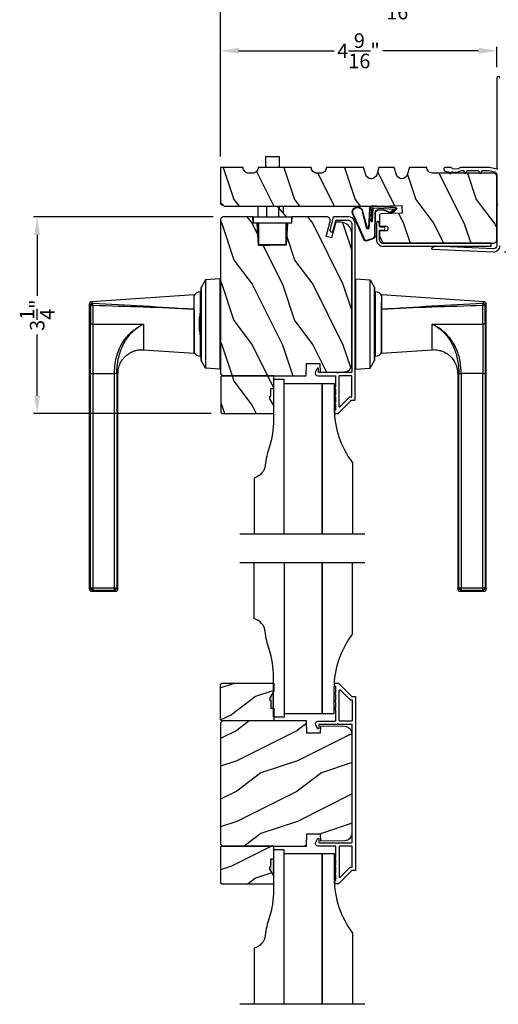
# Model space of a CAD drawing. Extents: x 0 to 102, y 0 to 44.
# Drawn here: x 18 to 26, y 19 to 35 of the extents above; entities that cross this region are included whole.
import ezdxf

# ---------------------------------------------------------------- set-up
doc = ezdxf.new("R2010")
doc.units = 0
doc.header["$LTSCALE"] = 2
doc.header["$MEASUREMENT"] = 0
doc.header["$PDMODE"] = 3
doc.layers.get('0').update_dxf_attribs({"linetype": 'CONTINUOUS'})
doc.layers.get('DEFPOINTS').update_dxf_attribs({"color": 3, "linetype": 'CONTINUOUS'})
doc.layers.add('Dim', color=7, linetype='CONTINUOUS')
doc.styles.get("Standard").update_dxf_attribs({"font": 'arial.ttf'})
doc.dimstyles.get("Standard").update_dxf_attribs({"dimtxt": 0.24, "dimasz": 0.3, "dimexe": 0.0625, "dimexo": 0.18, "dimgap": 0.09, "dimtad": 0, "dimdec": 4, "dimzin": 0, "dimdsep": 46, "dimlunit": 4, "dimtxsty": 'Standard', "dimcen": 0, "dimadec": 5, "dimazin": 0, "dimtfac": 1, "dimtdec": 4, "dimtofl": 0, "dimtmove": 0, "dimatfit": 3, "dimfxl": 1, "dimtolj": 1, "dimtzin": 0, "dimarcsym": 0})
pattern_1 = [(306.8699, (-151.85377, 3.43263), (-2.00000012, 2.99999992), [0.5, -4.5]), (296.5651, (-151.55377, 4.03263), (1.0000013, -0.9999992), [1.118034, -1.118034]), (288.4349, (-151.05377, 4.03263), (0.9999984, -2.00000043), [0.632456, -2.529822])]
pattern_2 = [(216.8699, (8.50484, 201.23047), (2.99999992, 2.00000012), [0.5, -4.5]), (206.5651, (9.10484, 200.93047), (-0.9999992, -1.0000013), [1.118034, -1.118034]), (198.4349, (9.10484, 200.43047), (-2.00000043, -0.9999984), [0.632456, -2.529822])]

# ---------------------------------------------------------------- blocks, each defined once
blk = doc.blocks.new('A$C427A6369')
for p, q in [((0, 6.512), (0, 6.118)), ((4.737, 6.552), (0.039, 6.552)), ((0.059, 6.532), (3.592, 6.532)), ((0.059, 6.532), (0.059, 6.493)), ((3.592, 6.532), (4.41, 6.531)), ((3.592, 6.532), (3.592, 6.493)), ((4.713, 6.532), (4.41, 6.531)), ((4.892, 4.819), (4.776, 6.515)), ((0.059, 6.493), (0.02, 6.493)), ((0.02, 6.493), (0.02, 6.138)), ((3.592, 6.493), (0.059, 6.493)), ((0.059, 6.493), (0.059, 6.138)), ((4.409, 6.494), (3.592, 6.493)), ((3.592, 6.493), (3.592, 6.138)), ((4.409, 6.494), (4.409, 5.66)), ((4.713, 6.494), (4.409, 6.494)), ((0.02, 6.138), (0.059, 6.138)), ((0.039, 6.079), (3.592, 6.079)), ((0.059, 6.138), (3.592, 6.138)), ((0.059, 6.138), (0.059, 6.099)), ((3.592, 6.099), (0.059, 6.099)), ((3.592, 6.079), (3.592, 6.099)), ((4.357, 5.746), (4.358, 5.747)), ((4.358, 5.747), (4.379, 5.713)), ((4.379, 5.713), (4.38, 5.713)), ((3.984, 5.659), (3.927, 4.819)), ((4.409, 5.659), (3.984, 5.659)), ((4.409, 5.66), (4.409, 5.659)), ((3.878, 4.725), (3.878, 4.705)), ((3.878, 4.725), (3.878, 4.705)), ((4.245, 4.725), (3.878, 4.725)), ((4.245, 4.725), (3.878, 4.725)), ((3.928, 4.819), (4.653, 4.819)), ((4.639, 4.819), (3.958, 4.819)), ((4.232, 4.72), (4.242, 4.704)), ((4.232, 4.72), (4.565, 4.72)), ((4.301, 4.734), (4.505, 4.734)), ((4.505, 4.734), (4.518, 4.734)), ((4.565, 4.72), (4.586, 4.72)), ((4.941, 4.725), (4.573, 4.725)), ((4.941, 4.725), (4.574, 4.725)), ((4.577, 4.704), (4.586, 4.72)), ((4.653, 4.819), (4.892, 4.819)), ((4.941, 4.705), (4.941, 4.725)), ((4.941, 4.705), (4.941, 4.725)), ((3.662, 4.394), (3.683, 4.632)), ((3.683, 4.632), (3.807, 4.704)), ((5.136, 4.632), (3.683, 4.632)), ((5.012, 4.704), (3.807, 4.704)), ((3.807, 4.704), (3.807, 4.704)), ((3.807, 4.704), (5.012, 4.704)), ((3.878, 4.705), (4.241, 4.705)), ((3.878, 4.705), (4.241, 4.705)), ((3.984, 4.705), (3.984, 4.704)), ((4.578, 4.705), (4.941, 4.705)), ((4.578, 4.705), (4.941, 4.705)), ((4.834, 4.704), (4.834, 4.705)), ((5.136, 4.632), (5.012, 4.704)), ((5.012, 4.704), (5.012, 4.704)), ((5.157, 4.394), (5.136, 4.632)), ((3.661, 4.394), (3.661, 4.389)), ((3.661, 4.394), (5.157, 4.394)), ((5.157, 4.394), (5.157, 4.389)), ((3.661, 2.162), (3.661, 2.162)), ((3.661, 2.162), (5.157, 2.162)), ((3.661, 2.157), (3.661, 2.162)), ((5.157, 2.162), (3.661, 2.162)), ((5.157, 2.157), (3.661, 2.157)), ((3.662, 2.157), (3.683, 1.919)), ((4.077, 2.163), (4.077, 2.162)), ((4.191, 2.163), (4.191, 2.162)), ((4.213, 2.163), (4.213, 2.162)), ((4.606, 2.162), (4.606, 2.163)), ((4.634, 2.163), (4.634, 2.162)), ((4.741, 2.162), (4.741, 2.163)), ((5.157, 2.157), (5.136, 1.919)), ((5.157, 2.162), (5.157, 2.162)), ((5.157, 2.157), (5.157, 2.162)), ((3.683, 1.919), (5.136, 1.919)), ((3.683, 1.919), (3.807, 1.847)), ((3.807, 1.847), (5.012, 1.847)), ((5.012, 1.847), (3.807, 1.847)), ((3.807, 1.847), (3.807, 1.847)), ((3.878, 1.846), (3.878, 1.827)), ((3.878, 1.846), (3.878, 1.826)), ((4.844, 1.846), (3.878, 1.846)), ((4.103, 1.846), (3.878, 1.846)), ((3.878, 1.827), (4.844, 1.827)), ((3.878, 1.826), (4.103, 1.826)), ((3.984, 1.847), (3.984, 1.846)), ((4.941, 1.846), (4.103, 1.846)), ((4.103, 1.826), (4.941, 1.826)), ((4.834, 1.846), (4.834, 1.847)), ((4.941, 1.846), (4.844, 1.846)), ((4.844, 1.827), (4.941, 1.827)), ((4.941, 1.827), (4.941, 1.846)), ((4.941, 1.826), (4.941, 1.846)), ((5.136, 1.919), (5.012, 1.847)), ((5.012, 1.847), (5.012, 1.847)), ((3.927, 1.732), (3.984, 0.893)), ((4.653, 1.732), (3.927, 1.732)), ((3.958, 1.732), (4.765, 1.732)), ((4.891, 1.732), (4.653, 1.732)), ((4.776, 0.037), (4.892, 1.732)), ((4.381, 0.841), (4.36, 0.807)), ((4.381, 0.841), (4.381, 0.841)), ((4.409, 0.893), (4.409, 0.891)), ((4.409, 0.891), (4.409, 0.057)), ((4.36, 0.807), (4.359, 0.808)), ((0, 0.433), (0, 0.039)), ((0.059, 0.414), (0.02, 0.414)), ((0.02, 0.414), (0.02, 0.059)), ((3.592, 0.472), (0.039, 0.472)), ((0.059, 0.453), (3.592, 0.453)), ((0.059, 0.453), (0.059, 0.414)), ((0.059, 0.414), (0.059, 0.059)), ((3.592, 0.414), (0.059, 0.414)), ((3.592, 0.453), (3.592, 0.472)), ((3.592, 0.059), (3.592, 0.414)), ((0.02, 0.059), (0.059, 0.059)), ((0.059, 0.059), (3.592, 0.059)), ((0.059, 0.059), (0.059, 0.02)), ((3.592, 0.02), (0.059, 0.02)), ((4.409, 0.057), (3.592, 0.059)), ((3.592, 0.059), (3.592, 0.02)), ((4.41, 0.02), (3.592, 0.02)), ((4.409, 0.057), (4.713, 0.058)), ((4.41, 0.02), (4.713, 0.02)), ((0.039, 0), (4.737, 0))]:
    blk.add_line(p, q)
at = {"flags": 128}
for points in [[(0.02, 6.493), (0.005, 6.507), (0, 6.512)], [(0.059, 6.532), (0.044, 6.547), (0.039, 6.552)], [(0.059, 6.099), (0.044, 6.084), (0.039, 6.079)], [(3.592, 6.099), (3.592, 6.103), (3.592, 6.112), (3.592, 6.124), (3.592, 6.138)], [(0.02, 0.414), (0.005, 0.428), (0, 0.433)], [(0.059, 0.453), (0.044, 0.467), (0.039, 0.472)], [(3.592, 0.453), (3.592, 0.448), (3.592, 0.44), (3.592, 0.428), (3.592, 0.414)], [(0.059, 0.02), (0.044, 0.005), (0.039, 0)]]:
    blk.add_lwpolyline(points, dxfattribs=at)
for centre, radius, start, end in [((3.976, 4.725), 0.098, 106.4182, 180), ((4.301, 4.559), 0.175, 89.9998, 113.0204), ((4.518, 4.559), 0.175, 66.9796, 90), ((4.843, 4.725), 0.098, 0.0012, 73.5806), ((3.976, 1.826), 0.098, 179.9995, 253.1502), ((4.843, 1.826), 0.098, 286.8504, 359.9994)]:
    blk.add_arc(centre, radius, start, end)
for points, knots in [([(0.039, 6.552), (0.034, 6.551), (0.027, 6.55), (0.018, 6.545), (0.011, 6.54), (0.006, 6.534), (0.001, 6.525), (0.001, 6.517), (0, 6.512)], [0, 0, 0, 0, 0.239461, 0.368361, 0.500002, 0.631637, 0.760545, 1, 1, 1, 1]), ([(0, 6.512), (0.002, 6.511), (0.008, 6.504), (0.015, 6.498), (0.02, 6.493)], [0, 0, 0, 0, 0.249953, 1, 1, 1, 1]), ([(0.02, 6.493), (0.02, 6.498), (0.021, 6.505), (0.026, 6.514), (0.031, 6.52), (0.037, 6.525), (0.046, 6.53), (0.054, 6.531), (0.059, 6.532)], [0, 0, 0, 0, 0.239205, 0.348289, 0.499991, 0.61557, 0.760794, 1, 1, 1, 1]), ([(0.039, 6.552), (0.041, 6.55), (0.047, 6.543), (0.054, 6.537), (0.059, 6.532)], [0, 0, 0, 0, 0.249955, 1, 1, 1, 1]), ([(4.41, 6.531), (4.41, 6.53), (4.41, 6.526), (4.41, 6.518), (4.409, 6.507), (4.409, 6.499), (4.409, 6.494)], [0, 0, 0, 0, 0.102541, 0.329924, 0.650518, 1, 1, 1, 1]), ([(4.737, 6.552), (4.735, 6.55), (4.727, 6.543), (4.719, 6.536), (4.713, 6.532)], [0, 0, 0, 0, 0.242441, 1, 1, 1, 1]), ([(4.713, 6.494), (4.713, 6.498), (4.713, 6.505), (4.713, 6.516), (4.713, 6.524), (4.713, 6.529), (4.713, 6.531), (4.713, 6.532)], [0, 0, 0, 0, 0.285098, 0.588307, 0.853326, 0.947044, 1, 1, 1, 1]), ([(4.713, 6.532), (4.718, 6.531), (4.728, 6.529), (4.741, 6.52), (4.75, 6.507), (4.751, 6.496), (4.751, 6.491)], [0, 0, 0, 0, 0.248785, 0.499203, 0.750089, 1, 1, 1, 1]), ([(4.776, 6.515), (4.775, 6.52), (4.774, 6.529), (4.764, 6.542), (4.751, 6.55), (4.742, 6.551), (4.737, 6.552)], [0, 0, 0, 0, 0.240967, 0.500008, 0.75904, 1, 1, 1, 1]), ([(4.77, 6.509), (4.761, 6.5), (4.742, 6.483), (4.764, 6.502), (4.779, 6.518), (4.773, 6.512), (4.77, 6.509)], [0, 0, 0, 0, 0.37824, 0.756476, 0.87824, 1, 1, 1, 1]), ([(4.653, 4.819), (4.665, 5.098), (4.689, 5.656), (4.705, 6.215), (4.713, 6.494)], [0, 0, 0, 0, 0.499993, 1, 1, 1, 1]), ([(4.751, 6.491), (4.738, 6.212), (4.71, 5.655), (4.672, 5.098), (4.653, 4.819)], [0, 0, 0, 0, 0.499933, 1, 1, 1, 1]), ([(4.713, 6.494), (4.716, 6.494), (4.722, 6.494), (4.73, 6.493), (4.738, 6.493), (4.746, 6.492), (4.75, 6.491), (4.751, 6.491)], [0, 0, 0, 0, 0.233448, 0.420132, 0.657701, 0.888421, 1, 1, 1, 1]), ([(0, 6.119), (0.002, 6.12), (0.008, 6.127), (0.015, 6.133), (0.02, 6.138)], [0, 0, 0, 0, 0.24996, 1, 1, 1, 1]), ([(0.02, 6.138), (0.015, 6.133), (0.008, 6.127), (0.002, 6.12), (0, 6.119)], [0, 0, 0, 0, 0.75004, 1, 1, 1, 1]), ([(0, 6.119), (0.001, 6.114), (0.001, 6.106), (0.006, 6.097), (0.011, 6.09), (0.018, 6.085), (0.027, 6.08), (0.034, 6.08), (0.039, 6.079)], [0, 0, 0, 0, 0.239455, 0.36836, 0.499994, 0.631638, 0.760539, 1, 1, 1, 1]), ([(0.059, 6.099), (0.054, 6.099), (0.046, 6.1), (0.037, 6.105), (0.031, 6.111), (0.026, 6.117), (0.021, 6.126), (0.02, 6.133), (0.02, 6.138)], [0, 0, 0, 0, 0.239206, 0.384456, 0.500008, 0.651736, 0.760794, 1, 1, 1, 1]), ([(0.039, 6.079), (0.041, 6.081), (0.047, 6.087), (0.054, 6.094), (0.059, 6.099)], [0, 0, 0, 0, 0.249961, 1, 1, 1, 1]), ([(3.591, 6.076), (3.62, 6.075), (3.679, 6.075), (3.757, 6.045), (3.818, 6.009), (3.87, 5.966), (3.914, 5.915), (3.946, 5.859), (3.967, 5.807), (3.981, 5.752), (3.987, 5.7), (3.984, 5.668), (3.983, 5.659)], [0, 0, 0, 0, 0.132894, 0.272219, 0.379984, 0.464846, 0.586815, 0.691409, 0.762316, 0.849432, 0.956067, 1, 1, 1, 1]), ([(3.592, 6.138), (3.667, 6.134), (3.78, 6.128), (3.925, 6.088), (4.029, 6.046), (4.127, 5.99), (4.216, 5.92), (4.295, 5.84), (4.337, 5.778), (4.358, 5.747)], [0, 0, 0, 0, 0.250157, 0.375155, 0.500488, 0.625585, 0.750032, 0.874993, 1, 1, 1, 1]), ([(3.592, 6.099), (3.664, 6.095), (3.809, 6.087), (3.984, 6.033), (4.114, 5.97), (4.206, 5.909), (4.29, 5.836), (4.335, 5.776), (4.357, 5.746)], [0, 0, 0, 0, 0.248654, 0.49612, 0.620477, 0.74534, 0.872095, 1, 1, 1, 1]), ([(4.379, 5.713), (4.386, 5.704), (4.398, 5.688), (4.405, 5.668), (4.409, 5.659)], [0, 0, 0, 0, 0.506828, 1, 1, 1, 1]), ([(4.38, 5.713), (4.387, 5.704), (4.399, 5.687), (4.406, 5.668), (4.409, 5.66)], [0, 0, 0, 0, 0.565752, 1, 1, 1, 1]), ([(4.713, 0.058), (4.705, 0.337), (4.689, 0.895), (4.665, 1.453), (4.653, 1.732)], [0, 0, 0, 0, 0.500007, 1, 1, 1, 1]), ([(4.653, 1.732), (4.672, 1.454), (4.71, 0.897), (4.738, 0.339), (4.751, 0.06)], [0, 0, 0, 0, 0.500068, 1, 1, 1, 1]), ([(3.984, 0.893), (3.984, 0.891), (3.989, 0.859), (3.983, 0.813), (3.97, 0.755), (3.948, 0.693), (3.91, 0.628), (3.85, 0.566), (3.782, 0.517), (3.706, 0.487), (3.639, 0.473), (3.605, 0.474), (3.592, 0.474)], [0, 0, 0, 0, 0.00703, 0.153001, 0.211859, 0.283032, 0.456088, 0.559294, 0.683327, 0.841542, 0.937907, 1, 1, 1, 1]), ([(3.984, 0.893), (3.984, 0.893), (3.982, 0.893), (4.006, 0.893), (4.017, 0.893), (4.063, 0.893), (4.113, 0.893), (4.178, 0.893), (4.25, 0.893), (4.328, 0.893), (4.382, 0.893), (4.409, 0.893)], [0, 0, 0, 0, 0.000039, 0.01962, 0.077238, 0.170612, 0.295799, 0.447713, 0.620221, 0.806481, 1, 1, 1, 1]), ([(4.409, 0.893), (4.405, 0.884), (4.398, 0.871), (4.385, 0.855), (4.382, 0.846), (4.381, 0.841)], [0, 0, 0, 0, 0.496364, 0.748457, 1, 1, 1, 1]), ([(4.381, 0.841), (4.382, 0.846), (4.385, 0.855), (4.398, 0.87), (4.405, 0.883), (4.409, 0.891)], [0, 0, 0, 0, 0.249808, 0.499835, 1, 1, 1, 1]), ([(4.359, 0.808), (4.336, 0.778), (4.292, 0.718), (4.208, 0.644), (4.116, 0.583), (3.985, 0.519), (3.81, 0.464), (3.665, 0.457), (3.592, 0.453)], [0, 0, 0, 0, 0.12791, 0.254616, 0.379606, 0.503826, 0.750768, 1, 1, 1, 1]), ([(3.592, 0.414), (3.667, 0.417), (3.781, 0.423), (3.926, 0.464), (4.031, 0.507), (4.129, 0.563), (4.218, 0.633), (4.296, 0.714), (4.339, 0.776), (4.36, 0.807)], [0, 0, 0, 0, 0.250728, 0.376124, 0.500564, 0.625507, 0.750074, 0.874999, 1, 1, 1, 1]), ([(0.039, 0.472), (0.034, 0.472), (0.027, 0.471), (0.018, 0.466), (0.011, 0.461), (0.006, 0.455), (0.001, 0.446), (0.001, 0.438), (0, 0.433)], [0, 0, 0, 0, 0.239461, 0.368362, 0.500004, 0.631638, 0.760545, 1, 1, 1, 1]), ([(0, 0.433), (0.002, 0.431), (0.008, 0.425), (0.015, 0.418), (0.02, 0.414)], [0, 0, 0, 0, 0.24996, 1, 1, 1, 1]), ([(0.02, 0.414), (0.02, 0.418), (0.021, 0.426), (0.026, 0.435), (0.031, 0.441), (0.037, 0.446), (0.046, 0.451), (0.054, 0.452), (0.059, 0.453)], [0, 0, 0, 0, 0.239207, 0.348291, 0.499991, 0.61557, 0.760795, 1, 1, 1, 1]), ([(0.039, 0.472), (0.041, 0.471), (0.047, 0.464), (0.054, 0.458), (0.059, 0.453)], [0, 0, 0, 0, 0.249955, 1, 1, 1, 1]), ([(0, 0.039), (0.002, 0.041), (0.008, 0.047), (0.015, 0.054), (0.02, 0.059)], [0, 0, 0, 0, 0.24996, 1, 1, 1, 1]), ([(0.02, 0.059), (0.015, 0.054), (0.008, 0.047), (0.002, 0.041), (0, 0.039)], [0, 0, 0, 0, 0.75004, 1, 1, 1, 1]), ([(0, 0.039), (0.001, 0.034), (0.001, 0.027), (0.006, 0.018), (0.011, 0.011), (0.018, 0.006), (0.027, 0.001), (0.034, 0.001), (0.039, 0)], [0, 0, 0, 0, 0.239455, 0.368363, 0.499998, 0.631639, 0.760539, 1, 1, 1, 1]), ([(0.059, 0.02), (0.054, 0.02), (0.046, 0.021), (0.037, 0.026), (0.031, 0.032), (0.026, 0.038), (0.021, 0.047), (0.02, 0.054), (0.02, 0.059)], [0, 0, 0, 0, 0.239206, 0.384457, 0.500009, 0.651736, 0.760795, 1, 1, 1, 1]), ([(0.039, 0), (0.041, 0.002), (0.047, 0.008), (0.054, 0.015), (0.059, 0.02)], [0, 0, 0, 0, 0.249955, 1, 1, 1, 1]), ([(4.41, 0.02), (4.41, 0.021), (4.41, 0.025), (4.41, 0.033), (4.409, 0.045), (4.409, 0.053), (4.409, 0.057)], [0, 0, 0, 0, 0.102475, 0.329862, 0.650485, 1, 1, 1, 1]), ([(4.713, 0.058), (4.716, 0.058), (4.722, 0.058), (4.73, 0.058), (4.738, 0.059), (4.746, 0.059), (4.75, 0.06), (4.751, 0.06)], [0, 0, 0, 0, 0.233479, 0.420163, 0.657701, 0.888421, 1, 1, 1, 1]), ([(4.751, 0.06), (4.751, 0.055), (4.75, 0.045), (4.741, 0.032), (4.728, 0.022), (4.718, 0.021), (4.713, 0.02)], [0, 0, 0, 0, 0.249911, 0.500797, 0.751215, 1, 1, 1, 1]), ([(4.713, 0.02), (4.713, 0.021), (4.713, 0.023), (4.713, 0.028), (4.713, 0.036), (4.713, 0.047), (4.713, 0.054), (4.713, 0.058)], [0, 0, 0, 0, 0.052956, 0.146674, 0.411693, 0.714902, 1, 1, 1, 1]), ([(4.713, 0.02), (4.719, 0.015), (4.727, 0.009), (4.735, 0.002), (4.737, 0)], [0, 0, 0, 0, 0.757611, 1, 1, 1, 1]), ([(4.737, 0), (4.742, 0.001), (4.751, 0.002), (4.764, 0.01), (4.774, 0.022), (4.775, 0.032), (4.776, 0.037)], [0, 0, 0, 0, 0.24096, 0.499995, 0.759033, 1, 1, 1, 1]), ([(4.751, 0.06), (4.755, 0.057), (4.76, 0.052), (4.778, 0.035), (4.776, 0.037), (4.776, 0.037)], [0, 0, 0, 0, 0.756422, 0.999933, 1, 1, 1, 1])]:
    blk.add_open_spline(points, degree=3, knots=knots)
blk = doc.blocks.new('*D571')
at = {"layer": 'DEFPOINTS', "color": 0, "transparency": 16777216}
for p in [(20.987, 32.149), (17.901, 28.899), (20.95, 28.899)]:
    blk.add_point(p, dxfattribs=at)
at = {"layer": 'Dim', "color": 0, "lineweight": -2, "transparency": 16777216}
for p, q in [((20.807, 32.149), (17.838, 32.149)), ((17.901, 31.849), (17.901, 30.843)), ((17.901, 29.199), (17.901, 30.205)), ((20.77, 28.899), (17.838, 28.899))]:
    blk.add_line(p, q, dxfattribs=at)
at = {"layer": 'Dim', "color": 0, "transparency": 16777216}
for points in [[(17.851, 31.849), (17.951, 31.849), (17.901, 32.149)], [(17.851, 29.199), (17.951, 29.199), (17.901, 28.899)]]:
    blk.add_solid(points, dxfattribs=at)
at = {"layer": 'Dim', "color": 0, "transparency": 16777216, "insert": (17.901, 30.524), "char_height": 0.24, "attachment_point": 5, "rotation": 90}
blk.add_mtext('\\A1;3{\\H1x;\\S1/4;}"', dxfattribs=at)
blk = doc.blocks.new('*D572')
at = {"layer": 'DEFPOINTS', "color": 0, "transparency": 16777216}
for p in [(25.486, 34.886), (25.486, 34.437), (20.924, 32.962)]:
    blk.add_point(p, dxfattribs=at)
at = {"layer": 'Dim', "color": 0, "lineweight": -2, "transparency": 16777216}
for p, q in [((20.924, 33.142), (20.924, 34.949)), ((25.486, 34.617), (25.486, 34.949)), ((21.224, 34.886), (22.804, 34.886)), ((25.186, 34.886), (23.606, 34.886))]:
    blk.add_line(p, q, dxfattribs=at)
at = {"layer": 'Dim', "color": 0, "transparency": 16777216}
for points in [[(21.224, 34.936), (21.224, 34.836), (20.924, 34.886)], [(25.186, 34.936), (25.186, 34.836), (25.486, 34.886)]]:
    blk.add_solid(points, dxfattribs=at)
at = {"layer": 'Dim', "color": 0, "transparency": 16777216, "insert": (23.205, 34.886), "char_height": 0.24, "attachment_point": 5}
blk.add_mtext('\\A1;4{\\H1x;\\S9/16;}"', dxfattribs=at)
blk = doc.blocks.new('*D575')
at = {"layer": 'DEFPOINTS', "color": 0, "transparency": 16777216}
for p in [(20.924, 35.693), (20.924, 33.142), (26.736, 32.751)]:
    blk.add_point(p, dxfattribs=at)
at = {"layer": 'Dim', "color": 0, "lineweight": -2, "transparency": 16777216}
for p, q in [((20.924, 33.322), (20.924, 35.755)), ((26.736, 32.931), (26.736, 35.755)), ((21.224, 35.693), (23.434, 35.693)), ((26.436, 35.693), (24.227, 35.693))]:
    blk.add_line(p, q, dxfattribs=at)
at = {"layer": 'Dim', "color": 0, "transparency": 16777216}
for points in [[(21.224, 35.743), (21.224, 35.643), (20.924, 35.693)], [(26.436, 35.743), (26.436, 35.643), (26.736, 35.693)]]:
    blk.add_solid(points, dxfattribs=at)
at = {"layer": 'Dim', "color": 0, "transparency": 16777216, "insert": (23.83, 35.693), "char_height": 0.24, "attachment_point": 5}
blk.add_mtext('\\A1;5{\\H1x;\\S13/16;}"', dxfattribs=at)
blk = doc.blocks.new('A$C01AC1197')
for p, q in [((0.13, 0.729), (0.559, 0.539)), ((0.137, 0.719), (0.556, 0.532)), ((0.367, 0.483), (0.077, 0.563)), ((0.37, 0.49), (0.1, 0.565)), ((0.569, 0.498), (0.533, 0.394)), ((0.575, 0.495), (0.538, 0.387)), ((0.015, 0.172), (0, 0.403)), ((0.007, 0.409), (0.257, 0.425)), ((0.032, 0.015), (0.007, 0.409)), ((0.258, 0.4), (0.034, 0.386)), ((0.034, 0.386), (0.056, 0.037)), ((0.037, 0.446), (0.368, 0.466)), ((0.038, 0.439), (0.369, 0.459)), ((0.486, 0.361), (0.114, 0.356)), ((0.491, 0.354), (0.114, 0.349)), ((0.257, 0.425), (0.258, 0.4)), ((0.003, 0.235), (0.011, 0.236)), ((0.007, 0.167), (0.003, 0.235)), ((0.007, 0.167), (0.016, 0.158)), ((0.06, 0.298), (0.065, 0.209)), ((0.067, 0.299), (0.072, 0.21)), ((0.078, 0.177), (0.115, 0.089)), ((0.083, 0.182), (0.12, 0.094)), ((0.024, 0.019), (0.016, 0.158)), ((0.049, 0.016), (0.047, 0.016)), ((0.112, 0.07), (0.051, 0.009)), ((0.116, 0.064), (0.055, 0.003)), ((0.056, 0.037), (0.103, 0.103)), ((0.112, 0.091), (0.063, 0.023)), ((0.103, 0.103), (0.112, 0.091))]:
    blk.add_line(p, q)
for centre, radius, start, end in [((0.106, 0.645), 0.0875, 74.1163, 250.5568), ((0.106, 0.645), 0.0805, 66.8401, 265.9239), ((0.366, 0.475), 0.0154, 271.6473, 77.6156), ((0.547, 0.509), 0.025, 332.2982, 68.0558), ((0.547, 0.509), 0.032, 333.1579, 68.0558), ((0.04, 0.406), 0.04, 93.6014, 183.6014), ((0.04, 0.406), 0.033, 93.6014, 183.6014), ((0.114, 0.302), 0.0545, 90.461, 183.6014), ((0.114, 0.302), 0.0475, 90.506, 183.6014), ((0.366, 0.474), 0.00821, 275.7665, 76.3679), ((0.486, 0.411), 0.05, 270.672, 340.7026), ((0.491, 0.404), 0.05, 270.672, 340.7026), ((0.12, 0.213), 0.0545, 183.6014, 220.1435), ((0.12, 0.213), 0.0475, 183.6014, 220.1435), ((0.044, 0.02), 0.02, 183.6014, 303.3464), ((0.046, 0.031), 0.015, 183.6014, 273.6014), ((0.044, 0.02), 0.013, 200.676, 303.3464), ((0.048, 0.036), 0.02, 273.6014, 318.6007), ((0.105, 0.081), 0.013, 303.3464, 40.1435), ((0.105, 0.081), 0.02, 303.3464, 40.1435)]:
    blk.add_arc(centre, radius, start, end)
blk = doc.blocks.new('*D579')
at = {"layer": 'DEFPOINTS', "color": 0, "transparency": 16777216}
for p in [(26.675, 32.962), (25.432, 31.57), (27.244, 31.57)]:
    blk.add_point(p, dxfattribs=at)
at = {"layer": 'Dim', "color": 0, "lineweight": -2, "transparency": 16777216}
for p, q in [((26.855, 32.962), (27.307, 32.962)), ((27.244, 32.662), (27.244, 32.57)), ((27.244, 31.87), (27.244, 31.962)), ((25.612, 31.57), (27.307, 31.57))]:
    blk.add_line(p, q, dxfattribs=at)
at = {"layer": 'Dim', "color": 0, "transparency": 16777216}
for points in [[(27.194, 32.662), (27.294, 32.662), (27.244, 32.962)], [(27.194, 31.87), (27.294, 31.87), (27.244, 31.57)]]:
    blk.add_solid(points, dxfattribs=at)
at = {"layer": 'Dim', "color": 0, "transparency": 16777216, "insert": (27.244, 32.266), "char_height": 0.24, "attachment_point": 5, "rotation": 90}
blk.add_mtext('\\A1;1{\\H1x;\\S3/8;}"', dxfattribs=at)

msp = doc.modelspace()

# ---------------------------------------------------------------- hatches: boundary and pattern name
h = msp.add_hatch()
h.set_pattern_fill('WOOD2', color=256, angle=90, style=0)
h.set_pattern_definition(pattern_1)
edge = h.paths.add_edge_path()
edge.add_arc((25.42397, 32.80565), 0.0625, 359.999383, 450.001424)
edge.add_line((25.42397, 32.86815), (24.42497, 32.86815))
edge.add_arc((24.42497, 32.96215), 0.094, 179.999658, 270.000074, ccw=False)
edge.add_line((24.33097, 32.96215), (24.04497, 32.96215))
edge.add_line((24.04497, 32.96215), (24.00997, 32.84215))
edge.add_arc((23.91997, 32.8684), 0.09375, 196.260235, 343.739765, ccw=False)
edge.add_line((23.82997, 32.84215), (23.79497, 32.96215))
edge.add_line((23.79497, 32.96215), (23.53897, 32.96215))
edge.add_line((23.53897, 32.96215), (23.50397, 32.84215))
edge.add_arc((23.41397, 32.8684), 0.09375, 196.260279, 343.739721, ccw=False)
edge.add_line((23.32397, 32.84215), (23.28897, 32.96215))
edge.add_line((23.28897, 32.96215), (22.67397, 32.96215))
edge.add_arc((22.57997, 32.96181), 0.094, -89.999148, 0.208288, ccw=False)
edge.add_line((22.57997, 32.86781), (22.51797, 32.86781))
edge.add_arc((22.51797, 32.96181), 0.094, 179.791712, 269.999146, ccw=False)
edge.add_line((22.42397, 32.96215), (21.54897, 32.96215))
edge.add_arc((21.45497, 32.96181), 0.094, -89.999133, 0.208297, ccw=False)
edge.add_line((21.45497, 32.86781), (21.39297, 32.86781))
edge.add_arc((21.39297, 32.96181), 0.094, 179.791703, 269.999177, ccw=False)
edge.add_line((21.29897, 32.96215), (20.92397, 32.96215))
edge.add_line((20.92397, 32.96215), (20.92397, 32.3839))
edge.add_line((20.92397, 32.3839), (20.98647, 32.3214))
edge.add_line((20.98647, 32.3214), (23.54897, 32.3214))
edge.add_line((23.54897, 32.3214), (23.9196, 32.33434))
edge.add_line((23.9196, 32.33434), (23.92397, 32.20942))
edge.add_line((23.92397, 32.20942), (23.57888, 32.19737))
edge.add_arc((23.57997, 32.16639), 0.031, 91.998999, 179.99956)
edge.add_line((23.54897, 32.16639), (23.54897, 31.99361))
edge.add_line((23.54897, 31.99361), (23.65897, 31.99361))
edge.add_arc((23.65897, 31.96261), 0.031, 0.001385, 89.998073, ccw=False)
edge.add_line((23.68997, 31.96261), (23.68997, 31.94661))
edge.add_arc((23.65897, 31.94661), 0.031, -90.001775, 0.000149, ccw=False)
edge.add_line((23.65897, 31.91561), (23.54897, 31.91561))
edge.add_line((23.54897, 31.91561), (23.54897, 31.77465))
edge.add_arc((23.61147, 31.77465), 0.0625, 179.999268, 270.001404)
edge.add_line((23.61147, 31.71215), (25.42397, 31.71215))
edge.add_arc((25.42397, 31.77465), 0.0625, 269.998576, 360.000617)
edge.add_line((25.48647, 31.77465), (25.48647, 32.80565))
h = msp.add_hatch()
h.set_pattern_fill('WOOD2', color=256, angle=90, style=0)
h.set_pattern_definition(pattern_1)
edge = h.paths.add_edge_path()
edge.add_arc((20.98697, 32.08615), 0.063, 89.999055, 180.001078)
edge.add_line((20.92397, 32.08615), (20.92397, 29.55615))
edge.add_line((20.92397, 29.55615), (20.95597, 29.52415))
edge.add_line((20.95597, 29.52415), (22.33907, 29.52415))
edge.add_line((22.33907, 29.52415), (22.34617, 29.72725))
edge.add_line((22.34617, 29.72725), (22.56397, 29.72725))
edge.add_line((22.56397, 29.72725), (22.56912, 29.57963))
edge.add_line((22.56912, 29.57963), (22.97227, 29.59019))
edge.add_arc((22.96897, 29.71615), 0.126, 271.500384, 359.999843)
edge.add_line((23.09497, 29.71615), (23.09497, 31.87015))
edge.add_arc((22.90697, 31.87015), 0.188, 0.000034, 90.00001)
edge.add_line((22.90697, 32.05815), (22.82997, 32.05815))
edge.add_line((22.82997, 32.05815), (22.76075, 31.79982))
edge.add_line((22.76075, 31.79982), (22.66993, 31.82415))
edge.add_line((22.66993, 31.82415), (22.73593, 32.07047))
edge.add_arc((22.67556, 32.08665), 0.0625, 344.99974, 450.000546)
edge.add_line((22.67556, 32.14915), (22.10397, 32.14915))
edge.add_line((22.10397, 32.14915), (22.09841, 32.04315))
edge.add_line((22.09841, 32.04315), (22.03115, 32.04315))
edge.add_line((22.03115, 32.04315), (22.01197, 31.67715))
edge.add_line((22.01197, 31.67715), (21.55197, 31.67715))
edge.add_line((21.55197, 31.67715), (21.53279, 32.04315))
edge.add_line((21.53279, 32.04315), (21.46552, 32.04315))
edge.add_line((21.46552, 32.04315), (21.45997, 32.14915))
edge.add_line((21.45997, 32.14915), (20.98697, 32.14915))
h = msp.add_hatch()
h.set_pattern_fill('WOOD2', color=256, angle=90, style=0)
h.set_pattern_definition(pattern_1)
h.paths.add_polyline_path([(20.94997, 28.89915), (21.80497, 28.89915), (21.80497, 29.03203), (21.74197, 29.14115), (21.74197, 29.18815), (21.75797, 29.18815), (21.75797, 29.31315), (21.80497, 29.31315), (21.80497, 29.52415), (20.94997, 29.52415), (20.92997, 29.50415), (20.92997, 28.91915)])
h = msp.add_hatch()
h.set_pattern_fill('WOOD2', color=256, style=0)
h.set_pattern_definition(pattern_2)
h.paths.add_polyline_path([(20.92926, 23.84788), (20.92926, 24.43288), (20.94926, 24.45288), (21.80426, 24.45288), (21.80426, 24.32), (21.74126, 24.21088), (21.74126, 24.16388), (21.75726, 24.16388), (21.75726, 24.03888), (21.80426, 24.03888), (21.80426, 23.82788), (20.94926, 23.82788)])
h = msp.add_hatch(color=256)
h.dxf.hatch_style = 1
h.paths.add_polyline_path([(21.74125, 24.21097), (21.80425, 24.32009), (21.80425, 24.03897), (21.75725, 24.03897), (21.75725, 24.16397), (21.74125, 24.16397)])
h = msp.add_hatch()
h.set_pattern_fill('WOOD2', color=256, pattern_type=2)
h.set_pattern_definition([(216.8699, (-115.40767, 1070.97068), (2.999999918, 2.000000123), [0.5, -4.5]), (206.5651, (-114.80767, 1070.6707), (-0.99999916, -1.0000013), [1.118034, -1.118034]), (198.4349, (-114.80767, 1070.17068), (-2.00000043, -0.9999984), [0.632456, -2.529822])])
edge = h.paths.add_edge_path()
edge.add_line((22.35216, 21.96708), (22.57027, 21.96708))
edge.add_line((22.57027, 21.96708), (22.57433, 21.84842))
edge.add_line((22.57433, 21.84842), (22.97763, 21.85702))
edge.add_arc((22.97433, 21.98297), 0.126, 271.500127, 360)
edge.add_line((23.10033, 21.98297), (23.10033, 23.60889))
edge.add_arc((22.97433, 23.60889), 0.126, 0, 88.499873)
edge.add_line((22.97763, 23.73485), (22.57433, 23.74345))
edge.add_line((22.57433, 23.74345), (22.57027, 23.62478))
edge.add_line((22.57027, 23.62478), (22.35216, 23.62478))
edge.add_line((22.35216, 23.62478), (22.34507, 23.82788))
edge.add_line((22.34507, 23.82788), (20.96133, 23.82788))
edge.add_line((20.96133, 23.82788), (20.92933, 23.79588))
edge.add_line((20.92933, 23.79588), (20.92933, 21.79598))
edge.add_line((20.92933, 21.79598), (20.96133, 21.76398))
edge.add_line((20.96133, 21.76398), (22.34507, 21.76398))
edge.add_line((22.34507, 21.76398), (22.35216, 21.96708))
h = msp.add_hatch()
h.set_pattern_fill('WOOD2', color=256, style=0)
h.set_pattern_definition(pattern_2)
h.paths.add_polyline_path([(20.92926, 21.74398), (20.92926, 21.15898), (20.94926, 21.13899), (21.80426, 21.13899), (21.80426, 21.27187), (21.74126, 21.38098), (21.74126, 21.42798), (21.75726, 21.42798), (21.75726, 21.55298), (21.80426, 21.55298), (21.80426, 21.76398), (20.94926, 21.76398)])
h = msp.add_hatch(color=256)
h.dxf.hatch_style = 1
h.paths.add_polyline_path([(21.74125, 21.3809), (21.80425, 21.27178), (21.80425, 21.5529), (21.75725, 21.5529), (21.75725, 21.4279), (21.74125, 21.4279)])

# ---------------------------------------------------------------- linework, layer by layer
for p, q in [((21.67172, 33.14315), (21.67172, 32.96215)), ((21.67172, 33.14315), (21.89522, 33.14315)), ((21.89522, 33.14315), (21.89522, 32.96215)), ((20.92397, 32.3839), (20.92397, 32.3783)), ((20.96297, 32.3393), (20.96857, 32.3393)), ((21.54322, 32.3214), (21.54322, 32.14315)), ((21.68522, 32.3214), (21.68522, 32.14315)), ((21.88122, 32.30123), (21.88122, 32.14315)), ((22.02322, 32.14315), (21.88122, 32.30123)), ((21.89522, 32.3214), (21.89522, 32.28564)), ((21.89847, 32.28203), (21.89847, 32.3214)), ((21.95847, 32.3214), (21.95847, 32.21523)), ((21.46472, 32.14315), (21.46472, 32.04315)), ((22.10222, 32.14315), (21.46472, 32.14315)), ((22.10222, 32.04315), (21.46472, 32.04315)), ((21.53947, 31.92115), (21.53947, 32.04315)), ((21.55697, 31.68315), (21.55697, 32.04315)), ((22.00997, 31.68315), (22.00997, 32.04315)), ((22.02747, 31.97291), (22.02747, 32.04315)), ((22.10222, 32.04315), (22.10222, 32.14315)), ((21.55697, 31.92115), (21.53918, 31.92115)), ((22.02322, 31.89181), (22.02322, 31.92115)), ((22.02322, 31.92115), (22.02475, 31.92115)), ((21.55176, 31.68115), (21.74153, 31.68115)), ((22.00997, 31.68315), (21.55697, 31.68315)), ((21.74153, 31.67715), (21.74153, 31.68315)), ((22.01537, 31.74215), (22.00997, 31.74215)), ((23.30759, 26.9126), (21.24695, 26.9126)), ((23.30759, 26.43874), (21.24695, 26.43874)), ((23.30759, 19.15313), (21.24695, 19.15313))]:
    msp.add_line(p, q)
for points in [[(25.53644, 34.43715, 0.99999413), (25.48644, 34.43715), (25.48644, 32.94448, 0.19880108), (25.4879, 32.94095), (25.49644, 32.93241), (25.48644, 32.93241), (25.36429, 32.96147, 0.05860448), (25.35851, 32.96215), (24.89531, 32.96215, 0.16401119), (24.88623, 32.95909, -0.33697676), (24.72903, 32.95909, 0.16400142), (24.71995, 32.96215), (24.63736, 32.96215, 0.3970834), (24.6124, 32.93862), (24.61176, 32.92772, 0.30470368), (24.62592, 32.9037, 0.09111545), (24.68869, 32.88668, -0.2456886), (24.70043, 32.87924), (24.7122, 32.85888, 0.57738825), (24.72259, 32.85888), (24.73698, 32.88382, -0.35029484), (24.75441, 32.89066, 0.21791509), (24.90285, 32.90988, -0.14037254), (24.91079, 32.91215), (24.92447, 32.91215, -0.26790932), (24.93746, 32.90465), (24.9622, 32.86181, 0.57715431), (24.97259, 32.86181), (24.99732, 32.90465, -0.26789954), (25.01032, 32.91215), (25.16954, 32.91215, -0.26791909), (25.18253, 32.90465), (25.20727, 32.86181, 0.5771706), (25.21766, 32.86181), (25.2424, 32.90465, -0.26791909), (25.25539, 32.91215), (25.3545, 32.91215, -0.05921034), (25.36034, 32.91146), (25.44816, 32.89034, -0.3466647), (25.48647, 32.84173), (25.48647, 32.35615, -0.99997067), (25.48647, 32.33615), (25.48647, 31.66959, -0.4269187), (25.43431, 31.61964), (24.47346, 31.66111, 0.14266166), (24.45989, 31.65779), (24.41566, 31.63225, 0.75017443), (24.42023, 31.6136), (25.43211, 31.56959, 0.42700893), (25.53645, 31.66949)], [(20.98697, 32.14915, 0.41422391), (20.92397, 32.08615), (20.92397, 29.55615), (20.95597, 29.52415), (22.33907, 29.52415), (22.34617, 29.72725), (22.56397, 29.72725), (22.56912, 29.57963), (22.97227, 29.59019, 0.40656351), (23.09497, 29.71615), (23.09497, 31.87015, 0.41421344), (22.90697, 32.05815), (22.82997, 32.05815), (22.76075, 31.79982), (22.66993, 31.82415), (22.73593, 32.07047, 0.4931498), (22.67556, 32.14915), (22.10397, 32.14915), (22.09841, 32.04315), (22.03115, 32.04315), (22.01197, 31.67715), (21.55197, 31.67715), (21.53279, 32.04315), (21.46552, 32.04315), (21.45997, 32.14915), (20.98697, 32.14915)], [(21.97997, 26.9126), (21.97997, 29.46165), (21.80147, 29.46165), (21.80147, 28.80065, -0.07837471), (21.72865, 28.33898, 0.04941852), (21.66581, 28.04994, -0.31009423), (21.47997, 27.83665), (21.47997, 26.9126)], [(22.60497, 26.9126), (22.60497, 29.39915), (22.80497, 29.39915), (22.80497, 28.98915, 0.16227692), (23.10497, 28.08915), (23.10497, 26.9126)], [(21.97997, 26.43874), (21.97997, 23.88968), (21.80147, 23.88968), (21.80147, 24.55068, 0.07837471), (21.72865, 25.01235, -0.04941852), (21.66581, 25.30139, 0.31009423), (21.47997, 25.51468), (21.47997, 26.43874)], [(22.60497, 26.43874), (22.60497, 23.95218), (22.80497, 23.95218), (22.80497, 24.36218, -0.16227692), (23.10497, 25.26218), (23.10497, 26.43874)], [(21.97997, 19.15313), (21.97997, 21.70218), (21.80147, 21.70218), (21.80147, 21.04118, -0.07837471), (21.72865, 20.57951, 0.04941852), (21.66581, 20.29047, -0.31009423), (21.47997, 20.07718), (21.47997, 19.15313)], [(22.60497, 19.15313), (22.60497, 21.63968), (22.80497, 21.63968), (22.80497, 21.22968, 0.16227692), (23.10497, 20.32968), (23.10497, 19.15313)]]:
    msp.add_lwpolyline(points, format="xyb")
for points in [[(25.48647, 32.80565, 0.414224), (25.42397, 32.86815), (24.42497, 32.86815, -0.41421569), (24.33097, 32.96215), (24.04497, 32.96215), (24.00997, 32.84215, -0.74999959), (23.82997, 32.84215), (23.79497, 32.96215), (23.53897, 32.96215), (23.50397, 32.84215, -0.74999898), (23.32397, 32.84215), (23.28897, 32.96215), (22.67397, 32.96215, -0.41527436), (22.57997, 32.86781), (22.51797, 32.86781, -0.41527435), (22.42397, 32.96215), (21.54897, 32.96215, -0.41527433), (21.45497, 32.86781), (21.39297, 32.86781, -0.41527456), (21.29897, 32.96215), (20.92397, 32.96215), (20.92397, 32.3839), (20.98647, 32.3214), (23.54897, 32.3214), (23.9196, 32.33434), (23.92397, 32.20942), (23.57888, 32.19737, 0.40402907), (23.54897, 32.16639), (23.54897, 31.99361), (23.65897, 31.99361, -0.41419663), (23.68997, 31.96261), (23.68997, 31.94661, -0.4142234), (23.65897, 31.91561), (23.54897, 31.91561), (23.54897, 31.77465, 0.41422448), (23.61147, 31.71215), (25.42397, 31.71215, 0.414224), (25.48647, 31.77465)], [(22.86639, 28.90208), (23.08104, 29.11673, -0.19895025), (23.08811, 29.11965), (23.13997, 29.11965, 0.41418897), (23.14997, 29.12965), (23.14997, 32.02415, 0.41421693), (23.02497, 32.14915), (22.79825, 32.14915, 0.33947129), (22.7886, 32.14174), (22.73146, 31.92875, 0.99999932), (22.78459, 31.9145), (22.83079, 32.08674, -0.33931834), (22.84045, 32.09415), (23.02497, 32.09415, -0.41421385), (23.09497, 32.02415), (23.09497, 29.58915, -0.4142513), (23.08497, 29.57915), (22.86633, 29.57915, -1.00002017), (22.84633, 29.57915), (22.55497, 29.57915, -0.41425223), (22.54497, 29.58915), (22.54497, 29.63915, 0.78831438), (22.52227, 29.6446), (22.49424, 29.58958, 0.56002655), (22.53434, 29.52415), (22.81633, 29.52415, -0.41419317), (22.82633, 29.51415), (22.82633, 29.33455, 0.99999878), (22.82633, 29.30455), (22.82633, 29.20955, 0.99999878), (22.82633, 29.17955), (22.82633, 29.08455, 0.99999878), (22.82633, 29.05455), (22.82633, 28.96415, -0.41423466), (22.81633, 28.95415), (22.81497, 28.95415, 0.41419317), (22.80497, 28.94415), (22.80497, 28.90915, 0.41423466), (22.81497, 28.89915), (22.85932, 28.89915, 0.1989512)], [(23.54897, 31.98815), (23.54897, 32.04315, 0.99999707), (23.49897, 32.04315), (23.49897, 31.77515, 0.41422054), (23.61197, 31.66215), (25.39597, 31.66215), (25.39597, 31.71215), (23.61197, 31.71215, -0.41421927), (23.54897, 31.77515), (23.54897, 31.91815, -0.41413764), (23.55897, 31.92815), (23.61797, 31.92815, 1.00000293), (23.61797, 31.97815), (23.55897, 31.97815, -0.41425497)], [(22.89133, 29.52415, 0.41419371), (22.88133, 29.51415), (22.88133, 29.01894, 0.66817468), (22.8984, 29.01187), (23.05826, 29.17173, -0.1989512), (23.06533, 29.17465), (23.08497, 29.17465, 0.41419264), (23.09497, 29.18465), (23.09497, 29.51415, 0.41419264), (23.08497, 29.52415)], [(23.10033, 23.76218, 0.41421693), (23.09033, 23.77218), (22.86919, 23.77218, 1.00013796), (22.84919, 23.77218), (22.56037, 23.77218, 0.4142193), (22.55037, 23.76218), (22.55037, 23.71144, -0.78840284), (22.52768, 23.70599), (22.49927, 23.76175, -0.5600182), (22.53936, 23.82718), (22.82169, 23.82718, 0.4142178), (22.83169, 23.83718), (22.83169, 24.01718, -1.00001864), (22.83169, 24.04718), (22.83169, 24.14218, -1.00001864), (22.83169, 24.17218), (22.83169, 24.26718, -1.00001864), (22.83169, 24.29718), (22.83169, 24.38718, 0.41405189), (22.82169, 24.39718), (22.82033, 24.39718, -0.41421793), (22.81033, 24.40718), (22.81033, 24.44218, -0.41421793), (22.82033, 24.45218), (22.86519, 24.45218, -0.19909236), (22.87226, 24.44925), (23.0864, 24.23511, 0.19852534), (23.09347, 24.23218), (23.14533, 24.23218, -0.41421801), (23.15533, 24.22218), (23.15533, 21.36968, -0.41421801), (23.14533, 21.35968), (23.09347, 21.35968, 0.19852534), (23.0864, 21.35675), (22.87226, 21.14261, -0.19909236), (22.86519, 21.13968), (22.82033, 21.13968, -0.41421793), (22.81033, 21.14968), (22.81033, 21.18468, -0.41421793), (22.82033, 21.19468), (22.82169, 21.19468, 0.41405189), (22.83169, 21.20468), (22.83169, 21.29468, -1.00001864), (22.83169, 21.32468), (22.83169, 21.41968, -1.00001864), (22.83169, 21.44968), (22.83169, 21.54468, -1.00001864), (22.83169, 21.57468), (22.83169, 21.75468, 0.4142178), (22.82169, 21.76468), (22.53936, 21.76468, -0.5600182), (22.49927, 21.83011), (22.52768, 21.88587, -0.78840284), (22.55037, 21.88042), (22.55037, 21.82968, 0.4142193), (22.56037, 21.81968), (22.84919, 21.81968, 1.00013796), (22.86919, 21.81968), (23.09033, 21.81968, 0.41421693), (23.10033, 21.82968)], [(22.89669, 23.82718, -0.41421839), (22.88669, 23.83718), (22.88669, 24.3329, -0.66821213), (22.90376, 24.33997), (23.06362, 24.18011, 0.19878576), (23.07069, 24.17718), (23.09033, 24.17718, -0.41421693), (23.10033, 24.16718), (23.10033, 23.83718, -0.41421693), (23.09033, 23.82718)], [(22.89669, 21.76468, 0.41421839), (22.88669, 21.75468), (22.88669, 21.25897, 0.66821213), (22.90376, 21.2519), (23.06362, 21.41175, -0.19878576), (23.07069, 21.41468), (23.09033, 21.41468, 0.41421693), (23.10033, 21.42468), (23.10033, 21.75468, 0.41421693), (23.09033, 21.76468)]]:
    msp.add_lwpolyline(points, format="xyb", close=True)
at = {"flags": 128}
msp.add_lwpolyline([(21.88122, 32.30123), (21.87973, 32.30289), (21.87531, 32.30781), (21.86809, 32.31584), (21.8631, 32.3214)], dxfattribs=at)
for points in [[(20.94997, 28.89915), (21.80497, 28.89915), (21.80497, 29.03203), (21.74197, 29.14115), (21.74197, 29.18815), (21.75797, 29.18815), (21.75797, 29.31315), (21.80497, 29.31315), (21.80497, 29.52415), (20.94997, 29.52415), (20.92997, 29.50415), (20.92997, 28.91915)], [(22.60497, 26.9126), (21.97997, 26.9126), (21.97997, 29.39915), (22.60497, 29.39915)], [(22.60497, 26.43874), (21.97997, 26.43874), (21.97997, 23.95218), (22.60497, 23.95218)], [(20.92926, 23.84788), (20.92926, 24.43288), (20.94926, 24.45288), (21.80426, 24.45288), (21.80426, 24.32), (21.74126, 24.21088), (21.74126, 24.16388), (21.75726, 24.16388), (21.75726, 24.03888), (21.80426, 24.03888), (21.80426, 23.82788), (20.94926, 23.82788)], [(20.92926, 21.74398), (20.92926, 21.15898), (20.94926, 21.13899), (21.80426, 21.13899), (21.80426, 21.27187), (21.74126, 21.38098), (21.74126, 21.42798), (21.75726, 21.42798), (21.75726, 21.55298), (21.80426, 21.55298), (21.80426, 21.76398), (20.94926, 21.76398)], [(22.60497, 19.15313), (21.97997, 19.15313), (21.97997, 21.63968), (22.60497, 21.63968)]]:
    msp.add_lwpolyline(points, close=True)
at = {"linetype": 'Continuous'}
msp.add_lwpolyline([(22.35216, 21.96708), (22.57027, 21.96708), (22.57433, 21.84842), (22.97763, 21.85702, 0.40656561), (23.10033, 21.98297), (23.10033, 23.60889, 0.40656561), (22.97763, 23.73485), (22.57433, 23.74345), (22.57027, 23.62478), (22.35216, 23.62478), (22.34507, 23.82788), (20.96133, 23.82788), (20.92933, 23.79588), (20.92933, 21.79598), (20.96133, 21.76398), (22.34507, 21.76398)], format="xyb", close=True, dxfattribs=at)
msp.add_arc((20.96297, 32.3783), 0.039, 180.001603, 269.998397)

# ---------------------------------------------------------------- block references
at = {"xscale": -1, "rotation": 90}
msp.add_blockref('A$C01AC1197', (23.83383, 32.32666), dxfattribs=at)
at = {"rotation": 90}
msp.add_blockref('A$C427A6369', (25.31331, 25.9687), dxfattribs=at)

# ---------------------------------------------------------------- dimensions: what is measured, and where the dimension line sits
at = {"layer": 'Dim'}
for base, p1, p2, angle, picture, middle in [((20.92397, 35.69275), (26.73647, 32.75147), (20.92397, 33.14215), 180, '*D575', (23.83022, 35.69275)), ((25.48644, 34.88631), (20.92397, 32.96215), (25.48644, 34.43715), 180, '*D572', (23.2052, 34.88631)), ((27.2441, 31.56959), (26.67527, 32.96215), (25.43211, 31.56959), 90, '*D579', (27.2441, 32.26587)), ((17.90056, 28.89915), (20.98697, 32.14915), (20.94997, 28.89915), 90, '*D571', (17.90056, 30.52415))]:
    dim = msp.add_linear_dim(base=base, p1=p1, p2=p2, angle=angle, dimstyle='Standard', override={"dimpost": '\\X'}, dxfattribs=at)
    dim.commit()
    dim.dimension.update_dxf_attribs({"geometry": picture, "text_midpoint": middle})

doc.saveas('drawing.dxf')
